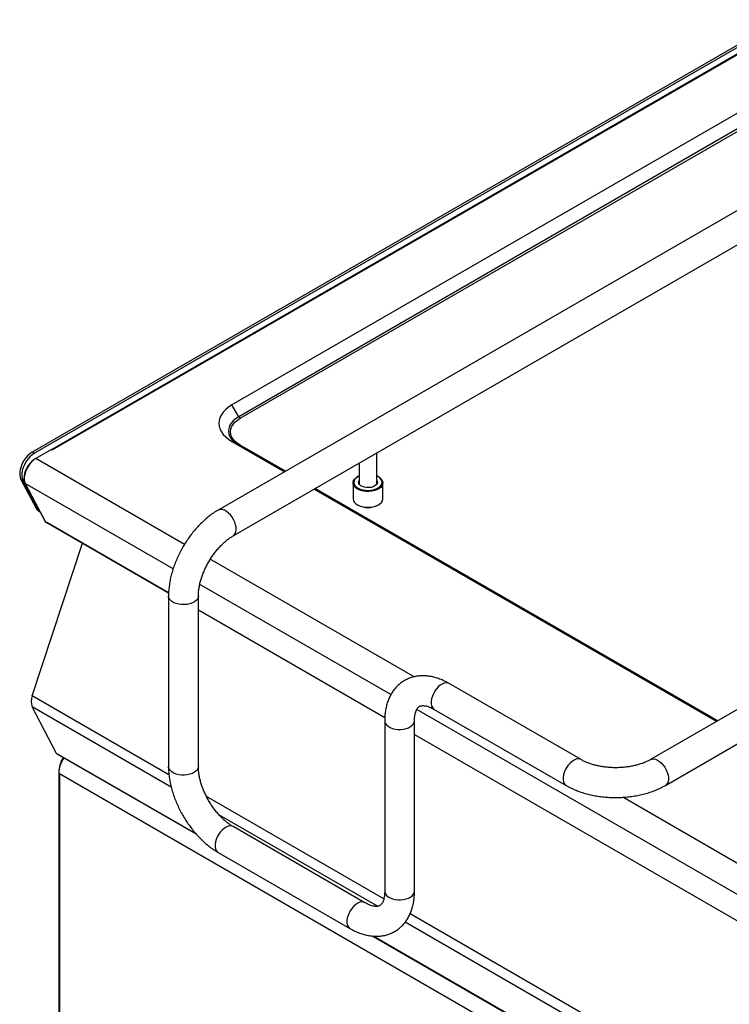
# Model space of a CAD drawing. Extents: x 22609 to 25618, y -8317 to -4797.
# Drawn here: x 24416 to 24892, y -7355 to -6695 of the extents above; entities that cross this region are included whole.
import ezdxf

# ---------------------------------------------------------------- set-up
doc = ezdxf.new("R2010")
doc.units = 0
doc.header["$LTSCALE"] = 10
doc.layers.add('GEO', color=2, linetype='CONTINUOUS')

msp = doc.modelspace()

# ---------------------------------------------------------------- linework, layer by layer
at = {"layer": 'GEO', "color": 7}
for p, q in [((24926.913, -6694.6853), (24424.58433, -6984.67347)), ((24928.32719, -6695.5017), (24425.99852, -6985.48987)), ((24927.71635, -6699.99436), (24437.57508, -6982.94689)), ((24928.1858, -6700.39963), (24438.16079, -6983.28504)), ((25069.64559, -6723.1961), (24549.19743, -7023.64443)), ((24559.1966, -7040.9654), (25079.64366, -6740.5177)), ((24904.92198, -6753.09877), (24558.43966, -6953.11875)), ((24909.45749, -6760.95454), (24562.97517, -6960.97453)), ((24563.97519, -6962.03015), (24910.4575, -6762.01017)), ((25359.55713, -6890.56104), (24839.11119, -7191.00808)), ((24849.11038, -7208.32906), (25369.55489, -6907.88284)), ((24562.97517, -6960.97453), (24558.43966, -6953.11875)), ((24558.43964, -6977.61098), (24593.68895, -6997.95998)), ((24562.09187, -6979.69166), (24562.81912, -6980.13923)), ((24594.27394, -6997.62232), (24563.97516, -6980.1312)), ((24425.99852, -6985.48987), (24424.58433, -6984.67347)), ((24437.52438, -6982.91764), (24426.91779, -6989.0407)), ((24437.52438, -6982.91764), (24438.16079, -6983.28504)), ((24655.65645, -7006.0687), (24655.65645, -6985.28035)), ((24526.62003, -7046.59758), (24426.91779, -6989.0407)), ((24643.65642, -6992.20778), (24643.65642, -7006.06869)), ((24418.30828, -7003.86887), (24416.89408, -7003.05247)), ((24416.89408, -7003.05247), (24427.08646, -7022.40895)), ((24418.30828, -7003.86887), (24428.50065, -7023.22535)), ((24419.64012, -7005.51682), (24433.11535, -7031.10773)), ((24419.70844, -7005.55626), (24419.64012, -7005.51682)), ((24419.86835, -7005.88817), (24433.50306, -7031.78196)), ((24518.99879, -7063.11496), (24419.86835, -7005.88817)), ((24639.65641, -7005.36801), (24639.65641, -7015.98305)), ((24642.93779, -7001.08245), (24642.58422, -7001.28663)), ((24656.72864, -7001.28661), (24656.37503, -7001.08246)), ((24659.65643, -7015.98305), (24659.65643, -7005.36801)), ((24613.69058, -7009.50667), (24883.60273, -7165.32364)), ((24884.18771, -7164.98597), (24614.27557, -7009.16901)), ((24642.58422, -7020.06443), (24642.93783, -7020.26863)), ((24656.37501, -7020.26863), (24656.72864, -7020.06441)), ((24428.50065, -7023.22535), (24427.08646, -7022.40895)), ((24428.77722, -7024.22098), (24429.79996, -7024.81139)), ((24433.16235, -7031.13485), (24433.11535, -7031.10773)), ((24434.56373, -7032.39427), (24433.50306, -7031.78196)), ((24434.24995, -7031.79835), (24434.56373, -7032.39427)), ((24434.24995, -7031.79835), (24515.97446, -7078.97691)), ((24434.39788, -7031.95693), (24515.96898, -7079.04692)), ((24434.76549, -7032.16912), (24434.56373, -7032.39427)), ((24424.51032, -7148.2233), (24458.2111, -7045.70395)), ((24680.58407, -7135.47913), (24543.95647, -7056.60569)), ((24665.04712, -7147.42686), (24536.8739, -7073.43404)), ((24515.91271, -7081.29471), (24515.91271, -7195.61041)), ((24535.91274, -7195.61041), (24535.91274, -7081.29471)), ((24535.91274, -7090.48703), (24660.95656, -7162.67329)), ((24535.91274, -7090.56021), (24660.95264, -7162.74421)), ((24792.54181, -7191.0081), (24704.15348, -7139.98259)), ((24516.22177, -7201.1672), (24424.51032, -7148.2233)), ((24440.77521, -7186.78577), (24424.49864, -7155.68384)), ((24517.76675, -7209.52638), (24424.49864, -7155.68384)), ((24969.99743, -7323.47093), (24682.35489, -7157.41843)), ((24694.1543, -7157.30357), (24782.54264, -7208.32907)), ((24660.86961, -7164.97655), (24660.86961, -7279.29225)), ((24680.86962, -7279.29224), (24680.86962, -7164.97653)), ((24680.86962, -7174.16886), (24982.2577, -7348.15649)), ((24680.86962, -7174.24204), (24982.31304, -7348.26162)), ((24534.40902, -7240.83942), (24440.77521, -7186.78577)), ((24441.00149, -7187.02902), (24534.6155, -7241.07124)), ((24442.26202, -7200.21375), (24442.8984, -7200.58112)), ((24442.31264, -7200.243), (24442.31264, -7559.85924)), ((25005.18971, -7525.18499), (24442.8984, -7200.58112)), ((24442.8984, -7200.58112), (24442.8984, -7560.67563)), ((24660.29903, -7284.34123), (24541.34791, -7215.67221)), ((24977.04687, -7306.62346), (24820.53585, -7216.27157)), ((24656.13728, -7289.40598), (24549.72338, -7227.97454)), ((24647.58492, -7286.96522), (24559.19658, -7235.93971)), ((24549.1974, -7253.26068), (24637.58575, -7304.28619)), ((24976.0536, -7466.62246), (24677.87399, -7294.48704)), ((24976.04193, -7474.083), (24674.60377, -7300.06646)), ((24652.88327, -7309.34576), (24992.54478, -7505.42818)), ((24992.31849, -7505.18493), (24653.10197, -7309.3594))]:
    msp.add_line(p, q, dxfattribs=at)
for points in [[(24558.43966, -6953.11875), (24556.19793, -6954.56689), (24554.25113, -6956.1508), (24552.62377, -6957.85059), (24551.33638, -6959.64488), (24550.40502, -6961.51111), (24549.84151, -6963.4258), (24549.65286, -6965.36487), (24549.84151, -6967.30395), (24550.40502, -6969.21864), (24551.33634, -6971.08484), (24552.62375, -6972.87914), (24554.25113, -6974.57895), (24556.19793, -6976.16286), (24558.43964, -6977.61098)], [(24562.97517, -6960.97453), (24560.94099, -6962.3136), (24559.22696, -6963.79448), (24557.86244, -6965.39183), (24556.87072, -6967.07835), (24556.26882, -6968.82514), (24556.06707, -6970.60233), (24556.26882, -6972.37958), (24556.87072, -6974.12637), (24557.86244, -6975.81289), (24559.22698, -6977.41025), (24560.94101, -6978.89113), (24562.09187, -6979.69166)], [(24563.97516, -6980.1312), (24562.06292, -6978.87245), (24560.45169, -6977.48036), (24559.16899, -6975.9788), (24558.23679, -6974.3934), (24557.67097, -6972.75134), (24557.4813, -6971.08068), (24557.67097, -6969.41003), (24558.23674, -6967.76794), (24559.16899, -6966.18257), (24560.45171, -6964.681), (24562.06294, -6963.28891), (24563.97519, -6962.03015)], [(24424.58433, -6984.67347), (24423.04466, -6985.72496), (24421.55607, -6987.06691), (24420.16801, -6988.65472), (24418.92662, -6990.43562), (24417.87307, -6992.35055), (24417.04232, -6994.33597), (24416.462, -6996.32585), (24416.15133, -6998.25418), (24416.12069, -7000.05693), (24416.37104, -7001.67424), (24416.89408, -7003.05247)], [(24425.99852, -6985.48987), (24424.45885, -6986.54136), (24422.97027, -6987.88331), (24421.58221, -6989.47112), (24420.34081, -6991.25202), (24419.28727, -6993.16695), (24418.45651, -6995.15237), (24417.87619, -6997.14225), (24417.56553, -6999.07058), (24417.53489, -7000.87333), (24417.78524, -7002.49064), (24418.30828, -7003.86887)], [(24425.67614, -6989.87264), (24424.68733, -6990.62889), (24423.3002, -6991.97351), (24422.03254, -6993.55308), (24420.93369, -6995.30611), (24420.04642, -6997.16438), (24419.40532, -6999.0555), (24419.03527, -7000.90588), (24418.95077, -7002.6435), (24419.15501, -7004.20065), (24419.64012, -7005.51682)], [(24426.91779, -6989.0407), (24425.50637, -6990.00461), (24424.14187, -6991.23468), (24422.8695, -6992.69015), (24421.73153, -6994.32271), (24420.76578, -6996.07804), (24420.00427, -6997.89797), (24419.47229, -6999.72206), (24419.18755, -7001.48971), (24419.15944, -7003.14221), (24419.38888, -7004.62481), (24419.86835, -7005.88817)], [(24659.43114, -7004.14955), (24659.65393, -7005.23948), (24659.51539, -7006.33405), (24659.02056, -7007.39372), (24658.18722, -7008.38015), (24657.04558, -7009.25774), (24655.63691, -7009.99475), (24654.01204, -7010.56449), (24652.22978, -7010.94646), (24650.3545, -7011.1268), (24648.45397, -7011.09899), (24646.59694, -7010.86408), (24644.8505, -7010.43048), (24643.27766, -7009.81393), (24641.93545, -7009.03671), (24640.8723, -7008.12686), (24640.12655, -7007.11732), (24639.72536, -7006.04455), (24639.683, -7004.94735), (24640.00112, -7003.86531), (24640.66825, -7002.83761), (24641.66021, -7001.90136), (24642.58422, -7001.28663)], [(24643.65644, -7000.70778), (24642.83023, -7001.14561), (24641.67242, -7001.98768), (24640.82141, -7002.94397), (24640.30998, -7003.97775), (24640.15766, -7005.04923), (24640.37046, -7006.11728), (24640.94003, -7007.14088), (24641.84463, -7008.08061), (24643.0494, -7008.90044), (24644.50806, -7009.56883), (24646.16464, -7010.0601), (24647.95533, -7010.35535), (24649.81144, -7010.44326), (24651.66151, -7010.32044), (24653.43463, -7009.99163), (24655.06249, -7009.4694), (24656.48263, -7008.77391), (24657.64045, -7007.93184), (24658.49139, -7006.97554), (24659.00286, -7005.94178), (24659.15514, -7004.87028), (24658.9424, -7003.80224), (24658.9424, -7003.80224)], [(24655.65642, -7003.85083), (24655.8145, -7004.19213), (24655.95377, -7005.0652), (24655.72706, -7005.93214), (24655.14756, -7006.74258), (24654.24893, -7007.44938), (24653.0834, -7008.01152), (24651.71869, -7008.39629), (24650.23417, -7008.58136), (24648.71602, -7008.55593), (24647.25253, -7008.32151), (24645.92878, -7007.89173), (24644.82167, -7007.29154), (24643.99551, -7006.55582), (24643.49834, -7005.7274), (24643.35907, -7004.85433), (24643.5858, -7003.98738), (24643.65644, -7003.85084)], [(24639.65641, -7015.98305), (24639.65893, -7016.11156), (24639.88172, -7017.20149)], [(24639.88172, -7017.20149), (24640.45779, -7018.24737), (24641.36635, -7019.21143), (24642.57449, -7020.0588), (24644.03862, -7020.75888), (24645.70579, -7021.28632), (24647.51578, -7021.62211), (24649.40308, -7021.75406), (24651.2996, -7021.67746), (24653.1367, -7021.39503), (24654.84798, -7020.917), (24656.37168, -7020.26065), (24657.65263, -7019.44969), (24658.64459, -7018.51344), (24659.31167, -7017.48572), (24659.62982, -7016.40371), (24659.65643, -7015.98305)], [(24559.20418, -7040.96102), (24559.95693, -7040.36645), (24560.62908, -7039.41007), (24561.06876, -7038.19694), (24561.26006, -7036.77083), (24561.19609, -7035.18333), (24560.87918, -7033.49183), (24560.32074, -7031.75734), (24559.54098, -7030.04271), (24558.56806, -7028.40984), (24557.43718, -7026.91773), (24556.18917, -7025.62029), (24554.86917, -7024.56451), (24553.52485, -7023.78845), (24552.20486, -7023.3202), (24550.95685, -7023.17672), (24549.82596, -7023.36313), (24549.19747, -7023.6444)], [(24434.39788, -7031.95693), (24434.32147, -7031.89757), (24434.24995, -7031.79835)], [(24535.9127, -7081.30525), (24535.77429, -7082.25201), (24535.28222, -7083.31213), (24534.45155, -7084.2993), (24533.31224, -7085.17789), (24531.9055, -7085.91611), (24530.28217, -7086.48735), (24528.50092, -7086.87088), (24526.62614, -7087.05288), (24524.72553, -7087.02677), (24522.86787, -7086.79348), (24521.12025, -7086.36144), (24519.54585, -7085.74628), (24518.20154, -7084.97023), (24517.13594, -7084.06135), (24516.38754, -7083.05247), (24515.98343, -7081.98006), (24515.91275, -7081.29473)], [(24704.15348, -7139.98259), (24703.25554, -7139.62389), (24702.09131, -7139.5198), (24700.82097, -7139.74543), (24699.49035, -7140.29267), (24698.14759, -7141.14171), (24696.84117, -7142.26189), (24695.61836, -7143.61262), (24694.52334, -7145.14525), (24693.59565, -7146.80428), (24692.86887, -7148.52975), (24692.36926, -7150.25932), (24692.11486, -7151.93047), (24692.11486, -7153.48278), (24692.36926, -7154.86021), (24692.86887, -7156.01295), (24693.59565, -7156.89929), (24694.1543, -7157.30357)], [(24660.86963, -7164.97417), (24660.94033, -7165.6619), (24661.34444, -7166.73431), (24662.09284, -7167.74318), (24663.15844, -7168.65206), (24664.50273, -7169.42811), (24666.07713, -7170.04327), (24667.82475, -7170.47531), (24669.68241, -7170.70859), (24671.58302, -7170.7347), (24673.4578, -7170.5527), (24675.23905, -7170.16918), (24676.8624, -7169.59795), (24678.26914, -7168.85973), (24679.40843, -7167.98113), (24680.2391, -7166.99395), (24680.73119, -7165.93384), (24680.86958, -7164.99038)], [(24792.53427, -7191.00369), (24791.64387, -7190.64939), (24790.47965, -7190.5453), (24789.2093, -7190.77093), (24787.87869, -7191.31817), (24786.53593, -7192.16721), (24785.2295, -7193.28739), (24784.0067, -7194.63812), (24782.91168, -7196.17075), (24781.98398, -7197.82978), (24781.2572, -7199.55525), (24780.7576, -7201.28482), (24780.5032, -7202.95597), (24780.5032, -7204.50828), (24780.7576, -7205.88571), (24781.2572, -7207.03845), (24781.98398, -7207.92479), (24782.5426, -7208.32904)], [(24839.12034, -7191.0028), (24840.00916, -7190.6494), (24841.17336, -7190.54529), (24842.44372, -7190.77093), (24843.77433, -7191.31816), (24845.11711, -7192.16721), (24846.42351, -7193.28738), (24847.64632, -7194.63812), (24848.74135, -7196.17075), (24849.66902, -7197.82977), (24850.39581, -7199.55524), (24850.89543, -7201.28482), (24851.14984, -7202.95597), (24851.14984, -7204.50829), (24850.89543, -7205.8857), (24850.39581, -7207.03844), (24849.66902, -7207.92478), (24849.11041, -7208.32903)], [(24535.91274, -7195.61041), (24535.77429, -7196.56771), (24535.28222, -7197.62783), (24534.45155, -7198.61501), (24533.31224, -7199.49359), (24531.9055, -7200.23182), (24530.28217, -7200.80305), (24528.50092, -7201.18658), (24526.62614, -7201.36858), (24524.72553, -7201.34247), (24522.86787, -7201.10919), (24521.12025, -7200.67714), (24519.54585, -7200.06199), (24518.20154, -7199.28593), (24517.13594, -7198.37705), (24516.38754, -7197.36817), (24515.98343, -7196.29576), (24515.91271, -7195.61041)], [(24559.19658, -7235.93971), (24558.29864, -7235.58105), (24557.13441, -7235.47696), (24555.86407, -7235.7026), (24554.53345, -7236.24983), (24553.19069, -7237.09882), (24551.88427, -7238.219), (24550.66146, -7239.56979), (24549.56644, -7241.10236), (24548.63875, -7242.7614), (24547.91197, -7244.48686), (24547.41236, -7246.21644), (24547.15796, -7247.88758), (24547.15796, -7249.43995), (24547.41236, -7250.81737), (24547.91197, -7251.97011), (24548.63875, -7252.85645), (24549.1974, -7253.26068)], [(24660.86961, -7279.29225), (24660.94033, -7279.9776), (24661.34444, -7281.05001), (24662.09284, -7282.05889), (24663.15844, -7282.96777), (24664.50273, -7283.74381), (24666.07713, -7284.35897), (24667.82475, -7284.79101), (24669.68241, -7285.02429), (24671.58302, -7285.0504), (24673.4578, -7284.86841), (24675.23905, -7284.48488), (24676.8624, -7283.91365), (24678.26914, -7283.17543), (24679.40843, -7282.29683), (24680.2391, -7281.30965), (24680.73119, -7280.24955), (24680.86962, -7279.29224)], [(24647.57038, -7286.95687), (24646.68698, -7286.60656), (24645.52276, -7286.50247), (24644.25241, -7286.7281), (24642.9218, -7287.27534), (24641.57904, -7288.12433), (24640.27261, -7289.24451), (24639.04981, -7290.59529), (24637.95479, -7292.12787), (24637.0271, -7293.78691), (24636.30032, -7295.51237), (24635.80071, -7297.24194), (24635.54631, -7298.91309), (24635.54631, -7300.46546), (24635.80071, -7301.84288), (24636.30032, -7302.99562), (24637.0271, -7303.88196), (24637.58567, -7304.28619)]]:
    msp.add_lwpolyline(points, dxfattribs=at)
for centre, radius, start, end in [((24565.50231, -6959.58199), 2.88542, 208.85627018, 238.04478626), ((24563.38493, -6979.30121), 1.01846, 247.96001884, 305.41753029), ((24653.28026, -7006.52288), 6.28186, 25.6641994, 67.77420415), ((24653.78917, -7006.76834), 6.22011, 24.89898484, 61.79847315), ((24649.65642, -7007.49929), 14.42898, 242.24890072, 297.75109928), ((24430.78198, -7020.65556), 4.09039, 205.38253725, 240.65183017), ((24432.53076, -7021.17782), 4.52041, 206.93321492, 232.39584939), ((24433.76021, -7151.96805), 9.97917, 157.9597879, 201.86089289), ((24441.29896, -7186.52541), 0.5849, 206.43178835, 239.43055307), ((24461.7479, -7201.02816), 19.5029, 144.8498949, 177.60670211), ((24460.39116, -7199.62138), 18.02932, 146.14946624, 175.31638681)]:
    msp.add_arc(centre, radius, start, end, dxfattribs=at)
for points, knots in [([(24549.19743, -7023.64443), (24548.64306, -7023.97346), (24547.07571, -7024.90372), (24544.54443, -7026.63895), (24541.63714, -7028.91038), (24538.8223, -7031.40904), (24536.11266, -7034.1112), (24533.52246, -7036.99888), (24531.06402, -7040.0525), (24528.74948, -7043.25331), (24526.59026, -7046.58241), (24524.59758, -7050.02102), (24522.78237, -7053.5499), (24521.15551, -7057.14993), (24519.72727, -7060.80198), (24518.50765, -7064.4875), (24517.5067, -7068.18798), (24516.73328, -7071.88556), (24516.20232, -7075.55997), (24515.94685, -7078.69888), (24515.92197, -7080.5907), (24515.91271, -7081.29471)], [0, 0, 0, 0, 0.030371175, 0.085868545, 0.141273123, 0.196572644, 0.251717688, 0.306701128, 0.361540008, 0.416266661, 0.470921661, 0.525549705, 0.580199768, 0.634904248, 0.68971154, 0.744672703, 0.799832513, 0.855233225, 0.910901553, 0.966843265, 1, 1, 1, 1]), ([(24535.91274, -7081.29471), (24535.9173, -7080.91523), (24535.9306, -7079.80958), (24536.08415, -7077.83915), (24536.44129, -7075.35665), (24536.99049, -7072.7461), (24537.7311, -7070.04192), (24538.66214, -7067.27641), (24539.7776, -7064.48362), (24541.06812, -7061.69755), (24542.52096, -7058.95169), (24544.12032, -7056.27885), (24545.84718, -7053.71076), (24547.67985, -7051.2773), (24549.59424, -7049.00587), (24551.56409, -7046.9213), (24553.56177, -7045.04347), (24555.55528, -7043.3953), (24557.44835, -7042.02104), (24558.63899, -7041.3021), (24559.1966, -7040.9654)], [0, 0, 0, 0, 0.0292653899, 0.085268382, 0.1416693651, 0.1985351111, 0.255840015, 0.3135276772, 0.3715279508, 0.4297626256, 0.4881508047, 0.5466073943, 0.6050424462, 0.6633498807, 0.721449462, 0.7792577663, 0.836697689, 0.893702422, 0.9502179723, 1, 1, 1, 1]), ([(24704.15348, -7139.98259), (24703.5932, -7139.66825), (24702.00135, -7138.77511), (24699.336, -7137.52197), (24696.16225, -7136.33107), (24692.98159, -7135.46388), (24689.83001, -7134.92949), (24686.74137, -7134.73427), (24683.74771, -7134.8744), (24680.87647, -7135.33945), (24678.14985, -7136.1144), (24675.58508, -7137.18199), (24673.19554, -7138.52504), (24670.99335, -7140.12612), (24668.98792, -7141.96935), (24667.1866, -7144.04098), (24665.59431, -7146.33159), (24664.21696, -7148.83443), (24663.0614, -7151.54362), (24662.13651, -7154.45145), (24661.45113, -7157.54583), (24661.02142, -7160.77027), (24660.87951, -7163.27594), (24660.87132, -7164.68366), (24660.86961, -7164.97655)], [0, 0, 0, 0, 0.028335548, 0.080507867, 0.132655786, 0.184367048, 0.235312943, 0.285205951, 0.333878797, 0.381317625, 0.427651731, 0.47310684, 0.517967134, 0.562542953, 0.60706138, 0.651829724, 0.697145395, 0.743266499, 0.790382366, 0.838587516, 0.887854446, 0.938038135, 0.987108205, 1, 1, 1, 1]), ([(24680.86962, -7164.97653), (24680.87417, -7164.60844), (24680.88737, -7163.54236), (24681.02869, -7161.93287), (24681.32202, -7160.24816), (24681.72205, -7158.82233), (24682.19297, -7157.65827), (24682.7016, -7156.74882), (24683.2219, -7156.0679), (24683.75273, -7155.56804), (24684.30022, -7155.21836), (24684.94896, -7154.96387), (24685.76324, -7154.80697), (24686.72553, -7154.76977), (24687.8909, -7154.87636), (24689.26715, -7155.16585), (24690.8488, -7155.68447), (24692.48466, -7156.38377), (24693.62378, -7157.01131), (24694.1543, -7157.30357)], [0, 0, 0, 0, 0.029997342, 0.086879236, 0.143483439, 0.200087675, 0.257096453, 0.31536468, 0.376379643, 0.442930356, 0.521123125, 0.597962704, 0.661981747, 0.72067439, 0.776465267, 0.83555581, 0.893141083, 0.9502332, 1, 1, 1, 1]), ([(24839.11119, -7191.00808), (24838.7803, -7191.19381), (24837.81623, -7191.73495), (24836.0332, -7192.58705), (24833.70489, -7193.51892), (24831.16964, -7194.34846), (24828.45752, -7195.05894), (24825.59706, -7195.63532), (24822.62077, -7196.06573), (24819.56268, -7196.3411), (24816.45826, -7196.45578), (24813.34379, -7196.40722), (24810.25625, -7196.19581), (24807.23235, -7195.82552), (24804.30791, -7195.30339), (24801.51753, -7194.63984), (24798.8922, -7193.84891), (24796.46787, -7192.94667), (24794.33074, -7191.99438), (24793.11246, -7191.32271), (24792.54181, -7191.0081)], [0, 0, 0, 0, 0.029264747, 0.085265096, 0.141664293, 0.198529353, 0.255831416, 0.313518307, 0.37151799, 0.429751991, 0.488139061, 0.546595183, 0.605028655, 0.663336479, 0.721434681, 0.779242658, 0.836682861, 0.893686219, 0.950201533, 1, 1, 1, 1]), ([(24515.91271, -7195.61041), (24515.92052, -7196.25502), (24515.94259, -7198.07757), (24516.17973, -7201.13748), (24516.69349, -7204.79112), (24517.44993, -7208.47829), (24518.43546, -7212.17608), (24519.6411, -7215.86323), (24521.05651, -7219.51911), (24522.67122, -7223.12403), (24524.47472, -7226.65853), (24526.45627, -7230.10356), (24528.60485, -7233.43993), (24530.90913, -7236.6488), (24533.35772, -7239.71166), (24535.93956, -7242.61063), (24538.64385, -7245.32753), (24541.45928, -7247.84603), (24544.37589, -7250.14287), (24546.96649, -7251.93348), (24548.59237, -7252.90074), (24549.1974, -7253.26068)], [0, 0, 0, 0, 0.030370165, 0.085868163, 0.141272659, 0.196571645, 0.251716661, 0.306700461, 0.361538461, 0.41626511, 0.470920196, 0.525548237, 0.580197682, 0.634902649, 0.689710367, 0.744671168, 0.799832095, 0.855233088, 0.910902041, 0.966844511, 1, 1, 1, 1]), ([(24559.19658, -7235.93971), (24558.87028, -7235.74606), (24557.9196, -7235.18184), (24556.29003, -7234.06397), (24554.31897, -7232.51357), (24552.33289, -7230.73298), (24550.36147, -7228.73965), (24548.43211, -7226.55072), (24546.57125, -7224.18847), (24544.80374, -7221.67784), (24543.15219, -7219.04676), (24541.63712, -7216.32524), (24540.27647, -7213.54566), (24539.08531, -7210.7417), (24538.07531, -7207.94794), (24537.25489, -7205.19953), (24536.62734, -7202.53034), (24536.19662, -7199.9795), (24535.95296, -7197.65261), (24535.92557, -7196.26178), (24535.91274, -7195.61041)], [0, 0, 0, 0, 0.029265138, 0.085267092, 0.141667535, 0.198532316, 0.255835841, 0.313523072, 0.371523229, 0.429757886, 0.488146164, 0.546602685, 0.60503683, 0.663345402, 0.721444416, 0.779253044, 0.836694524, 0.89369942, 0.950215938, 1, 1, 1, 1]), ([(24782.54264, -7208.32907), (24783.10478, -7208.64458), (24784.69416, -7209.53664), (24787.46262, -7210.86102), (24790.88359, -7212.24271), (24794.45494, -7213.431), (24798.15002, -7214.42626), (24801.94597, -7215.2255), (24805.8197, -7215.82766), (24809.74896, -7216.23155), (24813.71164, -7216.43691), (24817.68587, -7216.44332), (24821.64951, -7216.25081), (24825.58061, -7215.8597), (24829.45742, -7215.27059), (24833.25892, -7214.48428), (24836.96398, -7213.50091), (24840.55279, -7212.32209), (24844.00029, -7210.94486), (24846.84599, -7209.59693), (24848.49641, -7208.67284), (24849.11038, -7208.32906)], [0, 0, 0, 0, 0.030370705, 0.08586994, 0.141275931, 0.196576273, 0.251722702, 0.306706871, 0.361546231, 0.416273467, 0.470929087, 0.525557784, 0.580208206, 0.634913484, 0.689722354, 0.744683724, 0.799844501, 0.855246159, 0.910916297, 0.966859966, 1, 1, 1, 1]), ([(24637.58575, -7304.28619), (24638.14604, -7304.60055), (24639.73795, -7305.49372), (24642.4032, -7306.7468), (24645.57696, -7307.93772), (24648.75767, -7308.80485), (24651.90924, -7309.33926), (24654.99787, -7309.53448), (24657.99157, -7309.39442), (24660.86278, -7308.9293), (24663.58935, -7308.15438), (24666.15419, -7307.08674), (24668.54367, -7305.74375), (24670.74588, -7304.14268), (24672.75132, -7302.29938), (24674.55269, -7300.22779), (24676.14488, -7297.9372), (24677.52233, -7295.43437), (24678.67788, -7292.72518), (24679.6027, -7289.81738), (24680.28817, -7286.72293), (24680.71777, -7283.49855), (24680.85976, -7280.99277), (24680.86792, -7279.58511), (24680.86962, -7279.29224)], [0, 0, 0, 0, 0.028335649, 0.080507901, 0.132655442, 0.184366808, 0.235312702, 0.285206064, 0.333878273, 0.381317778, 0.427651383, 0.473106696, 0.517967043, 0.562542862, 0.607061275, 0.651829803, 0.697145305, 0.743265858, 0.790381725, 0.838586762, 0.887854536, 0.938038145, 0.987108288, 1, 1, 1, 1]), ([(24660.86961, -7279.29225), (24660.86506, -7279.66032), (24660.8519, -7280.72636), (24660.71053, -7282.33598), (24660.41722, -7284.02067), (24660.01715, -7285.44651), (24659.54634, -7286.61052), (24659.03757, -7287.51996), (24658.51741, -7288.20093), (24657.9865, -7288.70066), (24657.43904, -7289.05047), (24656.79028, -7289.30486), (24655.97603, -7289.46177), (24655.01363, -7289.49902), (24653.84842, -7289.39239), (24652.47203, -7289.10292), (24650.89043, -7288.58431), (24649.25457, -7287.88502), (24648.11544, -7287.25748), (24647.58492, -7286.96522)], [0, 0, 0, 0, 0.0299975447, 0.0868802722, 0.1434844692, 0.2000886992, 0.2570977609, 0.315364726, 0.376380933, 0.4429312041, 0.5211247087, 0.5979635639, 0.6619826003, 0.7206748649, 0.7764655765, 0.8355563587, 0.8931410944, 0.9502332058, 1, 1, 1, 1])]:
    msp.add_open_spline(points, degree=3, knots=knots, dxfattribs=at)

doc.saveas('drawing.dxf')
